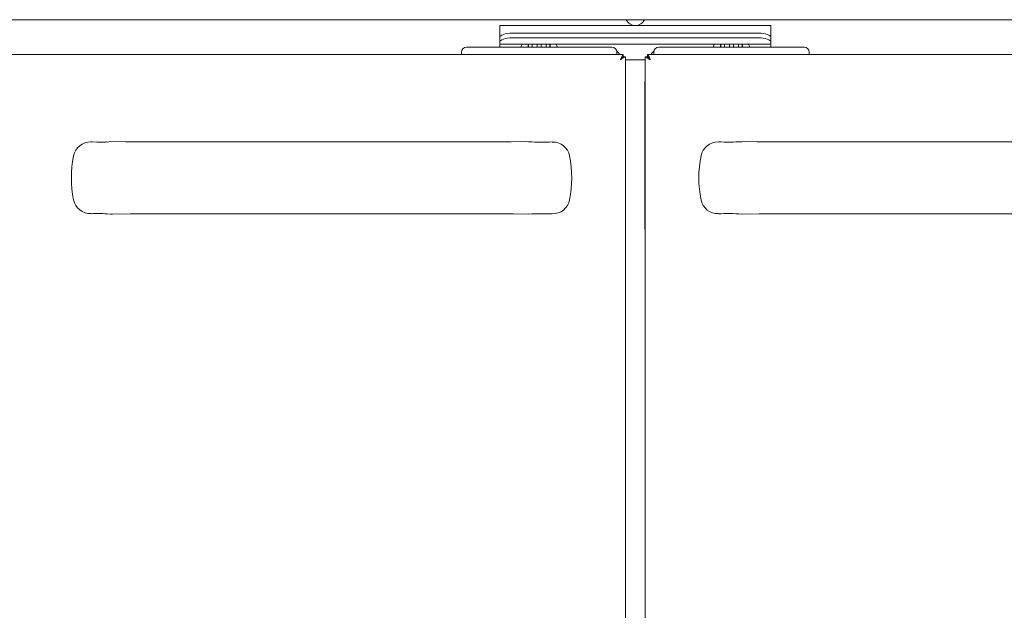
# Model space of a CAD drawing. Units: millimetres. Extents: x 531 to 1431, y 72 to 1837.
# Drawn here: x 731 to 1131, y 1371 to 1611 of the extents above; entities that cross this region are included whole.
import ezdxf

# ---------------------------------------------------------------- set-up
doc = ezdxf.new("R2010")
doc.units = ezdxf.units.MM
doc.linetypes.add('SLD-Solid', pattern=[0])

msp = doc.modelspace()

# ---------------------------------------------------------------- linework, layer by layer
at = {"color": 7, "linetype": 'SLD-Solid', "lineweight": 15}
for p, q in [((1430.97, 1610.63), (530.97, 1610.63)), ((1035.97, 1608.25), (925.97, 1608.25)), ((925.97, 1603.57), (925.97, 1608.25)), ((1035.97, 1608.25), (1035.97, 1603.57)), ((925.97, 1603.57), (925.97, 1603.43)), ((925.97, 1601.55), (925.97, 1603.43)), ((930.97, 1605.14), (1030.97, 1605.14)), ((1030.97, 1603.26), (930.97, 1603.26)), ((1035.97, 1603.43), (1035.97, 1603.57)), ((1035.97, 1603.43), (1035.97, 1601.55)), ((912.47, 1599.45), (913.47, 1599.45)), ((913.47, 1599.45), (970.47, 1599.45)), ((925.97, 1600.96), (925.97, 1601.55)), ((925.97, 1600.96), (925.97, 1600.75)), ((1035.97, 1600.75), (925.97, 1600.75)), ((925.97, 1600.75), (925.97, 1599.45)), ((937.47, 1600.75), (937.47, 1599.5)), ((937.62, 1599.45), (937.62, 1600.75)), ((939.12, 1599.45), (939.12, 1600.75)), ((941.12, 1599.45), (941.12, 1600.75)), ((942.82, 1599.45), (942.82, 1600.75)), ((944.82, 1599.45), (944.82, 1600.75)), ((946.32, 1599.45), (946.32, 1600.75)), ((946.47, 1599.5), (946.47, 1600.75)), ((970.47, 1599.45), (971.47, 1599.45)), ((990.47, 1599.45), (991.47, 1599.45)), ((991.47, 1599.45), (1048.47, 1599.45)), ((1015.47, 1600.75), (1015.47, 1599.5)), ((1015.62, 1599.45), (1015.62, 1600.75)), ((1017.12, 1599.45), (1017.12, 1600.75)), ((1019.12, 1599.45), (1019.12, 1600.75)), ((1020.82, 1599.45), (1020.82, 1600.75)), ((1022.82, 1599.45), (1022.82, 1600.75)), ((1024.32, 1599.45), (1024.32, 1600.75)), ((1024.47, 1599.36), (1024.47, 1600.75)), ((1035.97, 1601.55), (1035.97, 1600.96)), ((1035.97, 1600.75), (1035.97, 1600.96)), ((1035.97, 1599.45), (1035.97, 1600.75)), ((1048.47, 1599.45), (1049.47, 1599.45)), ((976.1, 1596.45), (547.86, 1596.45)), ((910.47, 1597.45), (910.47, 1596.45)), ((973.47, 1597.45), (973.47, 1596.45)), ((976.1, 1595.65), (976.1, 1596.45)), ((976.97, 1595.58), (976.17, 1595.58)), ((976.97, 1595.58), (976.97, 1073.32)), ((978.22, 1594.4), (976.97, 1594.4)), ((978.22, 1594.4), (984.97, 1594.4)), ((984.97, 1595.58), (984.97, 1073.32)), ((984.97, 1595.58), (985.77, 1595.58)), ((1414.08, 1596.45), (985.84, 1596.45)), ((985.84, 1595.65), (985.84, 1596.45)), ((988.47, 1597.45), (988.47, 1596.45)), ((1051.47, 1597.45), (1051.47, 1596.45)), ((984.77, 1585.58), (984.97, 1585.58)), ((984.77, 1525.58), (984.77, 1585.58)), ((766.71, 1560.98), (768.1, 1561.15)), ((768.03, 1561.1), (768.1, 1561.15)), ((937.69, 1561.02), (936.39, 1561.19)), ((1025.54, 1561.19), (1024.24, 1561.02)), ((766.71, 1531.92), (768.1, 1531.75)), ((768.1, 1531.75), (768.03, 1531.79)), ((936.39, 1531.71), (937.69, 1531.88)), ((1024.24, 1531.88), (1025.54, 1531.71)), ((984.77, 1525.58), (984.97, 1525.58))]:
    msp.add_line(p, q, dxfattribs=at)
at = {"color": 7, "linetype": 'SLD-Solid', "lineweight": 15, "flags": 128}
for points in [[(925.97, 1603.43), (926.07, 1603.77), (926.35, 1604.09), (926.81, 1604.38), (927.43, 1604.64), (928.19, 1604.85), (929.06, 1605.01), (930, 1605.11), (930.97, 1605.14)], [(930.97, 1603.26), (930, 1603.23), (929.06, 1603.13), (928.19, 1602.98), (927.43, 1602.76), (926.81, 1602.5), (926.35, 1602.21), (926.07, 1601.89), (925.97, 1601.55)], [(1030.97, 1605.14), (1031.95, 1605.11), (1032.88, 1605.01), (1033.75, 1604.85), (1034.51, 1604.64), (1035.13, 1604.38), (1035.59, 1604.09), (1035.87, 1603.77), (1035.97, 1603.43)], [(1035.97, 1601.55), (1035.87, 1601.89), (1035.59, 1602.21), (1035.13, 1602.5), (1034.51, 1602.76), (1033.75, 1602.98), (1032.88, 1603.13), (1031.95, 1603.23), (1030.97, 1603.26)], [(974.92, 1594.4), (975.19, 1595.12), (975.46, 1595.75), (975.73, 1596.2), (976, 1596.43), (976.1, 1596.45)], [(974.92, 1594.4), (974.92, 1594.4)], [(987.02, 1594.4), (986.17, 1594.91), (985.63, 1595.23), (985.19, 1595.44), (985.03, 1595.52), (984.97, 1595.58)], [(766.56, 1561.06), (766.45, 1561.04), (766.22, 1561), (765.23, 1560.93), (764.05, 1560.93), (762.48, 1560.98), (760.62, 1561.03), (760.16, 1561.03)], [(936.4, 1561.2), (930.66, 1561.04), (920.37, 1561.03), (909.41, 1561.04), (888.69, 1561.04), (862.42, 1561.04), (836.18, 1561.04), (809.97, 1561.04), (783.78, 1561.03), (774.19, 1561.03), (768.03, 1561.16)], [(1193.9, 1561.16), (1192.99, 1561.12), (1185.87, 1561.01), (1178.32, 1561.02), (1165.05, 1561.04), (1143.03, 1561.04), (1116.81, 1561.04), (1090.56, 1561.04), (1064.29, 1561.04), (1038, 1561.04), (1030.35, 1561.05), (1025.52, 1561.21)], [(768.03, 1531.74), (768.94, 1531.77), (776.06, 1531.89), (783.6, 1531.88), (796.88, 1531.86), (818.89, 1531.86), (845.12, 1531.86), (871.36, 1531.86), (897.64, 1531.86), (923.93, 1531.86), (931.58, 1531.84), (936.4, 1531.68)], [(1025.52, 1531.7), (1031.27, 1531.86), (1041.56, 1531.87), (1052.52, 1531.86), (1073.24, 1531.86), (1099.5, 1531.86), (1125.74, 1531.86), (1151.95, 1531.86), (1178.15, 1531.87), (1187.74, 1531.87), (1193.9, 1531.73)]]:
    msp.add_lwpolyline(points, dxfattribs=at)
at = {"color": 7, "linetype": 'SLD-Solid', "lineweight": 15}
for centre, radius, start, end in [((980.97, 1612.25), 4, 203.7953, 336.2047), ((912.47, 1597.45), 2, 90, 180), ((994.93, 1579.24), 63.68, 160.2622, 161.4528), ((892.53, 1580.46), 59.95, 18.5129, 19.7774), ((971.47, 1597.45), 2, 0, 90), ((970.97, 1594.75), 4, 25.1507, 52.3198), ((990.97, 1594.75), 4, 127.6802, 154.8493), ((990.47, 1597.45), 2, 90, 180), ((1072.89, 1579.26), 63.64, 160.2619, 161.4531), ((970.5, 1580.45), 59.99, 18.5132, 19.777), ((1049.47, 1597.45), 2, 0, 90), ((976.94, 1593.68), 2.14, 113.0109, 160.3195), ((986.07, 1577.39), 20.34, 116.5755, 123.242), ((984.21, 1585.81), 12.65, 129.4373, 137.2247), ((976.97, 1585), 13.76, 43.0896, 50.2484), ((983.07, 1593.49), 4.06, 12.9632, 46.8591), ((985, 1593.67), 2.15, 19.7814, 66.8882), ((759.96, 1554.04), 6.97, 88.4042, 168.9418), ((943.15, 1649.2), 88.25, 266.5157, 272.6829), ((947.56, 1554.1), 6.87, 10.9361, 92.403), ((1014.47, 1554.06), 6.97, 88.5175, 168.92), ((1018.53, 1681.43), 120.45, 268.1548, 272.6798), ((759.87, 1538.83), 6.88, 190.961, 272.7563), ((947.46, 1538.84), 6.97, 268.5176, 348.9199), ((1014.37, 1538.8), 6.87, 190.9346, 272.4045), ((763.19, 1498.7), 33.31, 84.1839, 95.1487), ((943.4, 1411.46), 120.45, 88.1548, 92.6798), ((1018.78, 1443.84), 88.11, 86.51, 92.6872)]:
    msp.add_arc(centre, radius, start, end, dxfattribs=at)
for centre, major_axis, ratio, start_param, end_param in [((799.56, 1546.45), (-47.34, 0), 0.977049, 6.088891, 6.477479), ((907.9, 1546.45), (47.3, 0), 0.977727, 6.088408, 6.477962), ((1054.03, 1546.45), (-47.3, 0), 0.977727, 6.088408, 6.477962)]:
    msp.add_ellipse(centre, major_axis=major_axis, ratio=ratio, start_param=start_param, end_param=end_param, dxfattribs=at)

doc.saveas('drawing.dxf')
